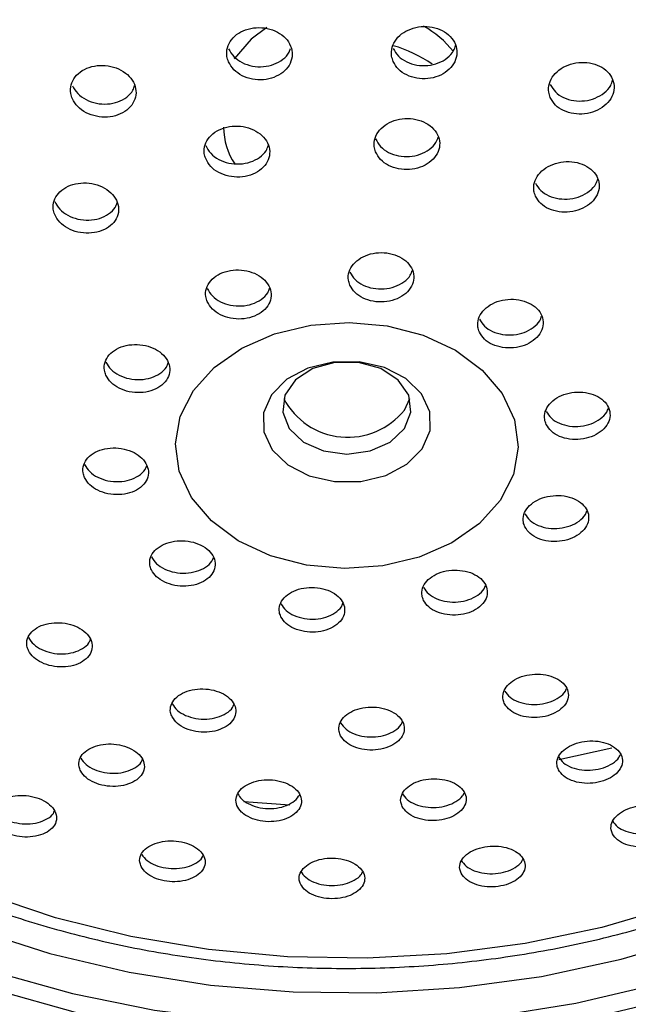
# Model space of a CAD drawing. Units: millimetres. Extents: x 3 to 1996, y 5 to 1995.
# Drawn here: x 1118 to 1144, y 962 to 1004 of the extents above; entities that cross this region are included whole.
import ezdxf

# ---------------------------------------------------------------- set-up
doc = ezdxf.new("R2010")
doc.units = ezdxf.units.MM

msp = doc.modelspace()

# ---------------------------------------------------------------- linework, layer by layer
at = {"color": 7, "linetype": 'Continuous', "lineweight": 25}
for p, q in [((1134.822, 987.226), (1135.056, 987.714)), ((1129.927, 970.336), (1127.96, 970.474))]:
    msp.add_line(p, q, dxfattribs=at)
at = {"color": 8, "linetype": 'Continuous', "lineweight": 25}
msp.add_line((1141.425, 972.289), (1143.689, 972.789), dxfattribs=at)
at = {"color": 7, "linetype": 'Continuous', "lineweight": 25, "flags": 128}
for points in [[(1128.945, 1003.575), (1128.268, 1003.076), (1127.551, 1002.237)], [(1125.806, 988.057), (1126.697, 989.046), (1127.872, 989.868), (1129.273, 990.481), (1130.828, 990.855), (1132.46, 990.972), (1134.087, 990.824), (1135.628, 990.42), (1137.005, 989.779), (1138.149, 988.935), (1139.002, 987.929), (1139.523, 986.812), (1139.684, 985.639), (1139.479, 984.47), (1138.916, 983.364), (1138.025, 982.375), (1136.85, 981.553), (1135.449, 980.939), (1133.894, 980.565), (1132.262, 980.449), (1130.635, 980.597), (1129.094, 981.001), (1127.717, 981.641), (1126.573, 982.485), (1125.72, 983.491), (1125.199, 984.609), (1125.037, 985.781), (1125.243, 986.95), (1125.806, 988.057)], [(1129.136, 987.881), (1128.797, 987.109), (1128.808, 986.299), (1129.165, 985.531), (1129.836, 984.88), (1130.754, 984.41), (1131.829, 984.167), (1132.956, 984.174), (1134.025, 984.431), (1134.931, 984.913), (1135.585, 985.572), (1135.924, 986.345), (1135.914, 987.154), (1135.556, 987.922), (1134.886, 988.573), (1133.968, 989.043), (1132.893, 989.287), (1131.766, 989.279), (1130.697, 989.022), (1129.791, 988.54), (1129.136, 987.881)], [(1134.822, 986.439), (1135.099, 987.137), (1135.006, 987.86), (1134.556, 988.51), (1133.809, 988.999), (1132.867, 989.262), (1131.856, 989.262), (1130.914, 989), (1130.167, 988.511), (1129.716, 987.861), (1129.622, 987.138), (1129.899, 986.44), (1130.507, 985.86), (1131.366, 985.478), (1132.36, 985.344), (1133.353, 985.477), (1134.213, 985.859), (1134.822, 986.439)], [(1095.643, 986.162), (1095.733, 984.629), (1096.166, 982.06), (1096.948, 979.534), (1098.07, 977.075), (1099.522, 974.707), (1101.291, 972.453), (1103.358, 970.334), (1105.705, 968.37), (1108.308, 966.582), (1111.143, 964.985), (1114.182, 963.596), (1117.396, 962.427), (1120.754, 961.49), (1124.223, 960.795), (1127.771, 960.346), (1131.363, 960.15), (1134.964, 960.208), (1138.54, 960.519), (1142.056, 961.08), (1145.479, 961.886)], [(1096.641, 980.393), (1097.73, 978.025), (1099.197, 975.634), (1100.983, 973.357), (1103.071, 971.217), (1105.441, 969.234), (1108.07, 967.428), (1110.933, 965.815), (1114.002, 964.412), (1117.248, 963.232), (1120.639, 962.286), (1124.143, 961.583), (1127.726, 961.13), (1131.353, 960.932), (1134.99, 960.991), (1138.601, 961.305), (1142.153, 961.872), (1145.609, 962.686)], [(1146.413, 966.037), (1143.257, 965.112), (1139.986, 964.425), (1136.634, 963.984), (1133.237, 963.792), (1129.83, 963.852), (1126.45, 964.163), (1123.132, 964.723), (1119.912, 965.525), (1116.824, 966.56)], [(1116.422, 965.042), (1119.674, 964), (1123.056, 963.2), (1126.533, 962.65), (1130.07, 962.355), (1133.63, 962.319), (1137.177, 962.542), (1140.675, 963.021), (1144.087, 963.752), (1147.379, 964.728)]]:
    msp.add_lwpolyline(points, dxfattribs=at)
at = {"color": 7, "linetype": 'Continuous', "lineweight": 25}
for centre, radius, start, end in [((1133.403, 999.704), 4.526, 38.986, 60.3592), ((1132.737, 997.237), 5.788, 55.5605, 73.8794), ((1130.024, 999.341), 2.929, 180.6178, 213.0648), ((1132.403, 989.158), 3.095, 207.8193, 321.3834)]:
    msp.add_arc(centre, radius, start, end, dxfattribs=at)
for points, knots in [([(1148.356, 1020.526), (1147.771, 1020.706), (1146.089, 1021.224), (1143.222, 1021.911), (1139.749, 1022.511), (1136.217, 1022.878), (1132.654, 1023.015), (1129.088, 1022.918), (1125.548, 1022.59), (1122.06, 1022.031), (1118.651, 1021.247), (1115.348, 1020.241), (1112.177, 1019.021), (1109.163, 1017.595), (1106.332, 1015.973), (1103.705, 1014.166), (1101.306, 1012.19), (1099.156, 1010.057), (1097.274, 1007.788), (1095.677, 1005.4), (1094.378, 1002.917), (1093.387, 1000.359), (1092.712, 997.75), (1092.355, 995.113), (1092.314, 992.469), (1092.599, 989.84), (1093.124, 987.417), (1093.693, 985.907), (1093.945, 985.239)], [0, 0, 0, 0, 0.021234, 0.061004, 0.100772, 0.140536, 0.1803, 0.220068, 0.259844, 0.299631, 0.339436, 0.379261, 0.419108, 0.458974, 0.498852, 0.538724, 0.578568, 0.61835, 0.658031, 0.697566, 0.736915, 0.776051, 0.81497, 0.853698, 0.89229, 0.930822, 0.969354, 1, 1, 1, 1]), ([(1097.298, 998.749), (1097.045, 998.324), (1096.324, 997.116), (1095.364, 995.05), (1094.524, 992.549), (1094.002, 990.003), (1093.796, 987.438), (1093.909, 984.874), (1094.336, 982.333), (1095.074, 979.833), (1096.117, 977.393), (1097.456, 975.033), (1099.084, 972.772), (1100.986, 970.626), (1103.148, 968.616), (1105.552, 966.757), (1108.178, 965.066), (1111.004, 963.557), (1114.005, 962.242), (1117.157, 961.131), (1120.433, 960.234), (1123.806, 959.558), (1127.249, 959.107), (1130.733, 958.885), (1134.23, 958.894), (1137.713, 959.134), (1141.152, 959.603), (1144.52, 960.297), (1147.79, 961.212), (1150.935, 962.34), (1153.928, 963.674), (1156.745, 965.203), (1159.363, 966.916), (1161.758, 968.799), (1163.91, 970.836), (1165.8, 973.012), (1167.41, 975.307), (1168.726, 977.7), (1169.738, 980.17), (1170.437, 982.695), (1170.82, 985.252), (1170.885, 987.819), (1170.633, 990.376), (1170.068, 992.901), (1169.195, 995.377), (1168.02, 997.783), (1166.553, 1000.102), (1164.802, 1002.315), (1162.784, 1004.403), (1160.512, 1006.349), (1158.008, 1008.135), (1155.291, 1009.748), (1152.385, 1011.173), (1149.314, 1012.399), (1146.104, 1013.416), (1142.782, 1014.217), (1139.375, 1014.794), (1135.91, 1015.145), (1132.417, 1015.265), (1128.922, 1015.154), (1125.455, 1014.813), (1122.044, 1014.244), (1118.716, 1013.452), (1115.498, 1012.442), (1112.417, 1011.222), (1109.498, 1009.801), (1106.766, 1008.189), (1104.244, 1006.4), (1101.953, 1004.447), (1099.918, 1002.345), (1098.385, 1000.429), (1097.59, 999.2), (1097.298, 998.749)], [0, 0, 0, 0, 0.0078, 0.022206, 0.036571, 0.050879, 0.065142, 0.079376, 0.093602, 0.10784, 0.12211, 0.136426, 0.150794, 0.165214, 0.179677, 0.194174, 0.208695, 0.223231, 0.237775, 0.252323, 0.266871, 0.281417, 0.295963, 0.310508, 0.325053, 0.3396, 0.35415, 0.368704, 0.383262, 0.397826, 0.412395, 0.426968, 0.441541, 0.45611, 0.470665, 0.485198, 0.499696, 0.514148, 0.528545, 0.542884, 0.557171, 0.571418, 0.585647, 0.599875, 0.614125, 0.628414, 0.642753, 0.657144, 0.671584, 0.686064, 0.700572, 0.715101, 0.729641, 0.744188, 0.758736, 0.773283, 0.787829, 0.802374, 0.816919, 0.831465, 0.846013, 0.860565, 0.87512, 0.889681, 0.904247, 0.918818, 0.933392, 0.947964, 0.962528, 0.977074, 0.991593, 1, 1, 1, 1]), ([(1127.307, 1002.104), (1127.374, 1001.989), (1127.508, 1001.757), (1127.877, 1001.5), (1128.32, 1001.349), (1128.799, 1001.325), (1129.256, 1001.427), (1129.643, 1001.643), (1129.916, 1001.95), (1130.047, 1002.315), (1130.018, 1002.697), (1129.831, 1003.054), (1129.506, 1003.342), (1129.082, 1003.529), (1128.608, 1003.594), (1128.138, 1003.531), (1127.725, 1003.348), (1127.411, 1003.066), (1127.235, 1002.716), (1127.211, 1002.379), (1127.28, 1002.181), (1127.307, 1002.104)], [0, 0, 0, 0, 0.05402, 0.108047, 0.161856, 0.215321, 0.268543, 0.321726, 0.37509, 0.428776, 0.482788, 0.536985, 0.591146, 0.64506, 0.698629, 0.751907, 0.805076, 0.858363, 0.911942, 0.965862, 1, 1, 1, 1]), ([(1134.344, 1002.121), (1134.41, 1002.007), (1134.542, 1001.78), (1134.907, 1001.531), (1135.347, 1001.389), (1135.824, 1001.372), (1136.282, 1001.482), (1136.672, 1001.705), (1136.95, 1002.018), (1137.085, 1002.386), (1137.06, 1002.77), (1136.875, 1003.123), (1136.553, 1003.404), (1136.132, 1003.583), (1135.66, 1003.639), (1135.191, 1003.568), (1134.775, 1003.378), (1134.458, 1003.09), (1134.277, 1002.735), (1134.249, 1002.396), (1134.318, 1002.198), (1134.344, 1002.121)], [0, 0, 0, 0, 0.053735, 0.107481, 0.160976, 0.214212, 0.267389, 0.320728, 0.374382, 0.428367, 0.482556, 0.536729, 0.590673, 0.644274, 0.697573, 0.750742, 0.804009, 0.857556, 0.911446, 0.965593, 1, 1, 1, 1]), ([(1127.307, 1002.664), (1127.374, 1002.549), (1127.508, 1002.317), (1127.877, 1002.06), (1128.32, 1001.909), (1128.799, 1001.885), (1129.258, 1001.986), (1129.638, 1002.204), (1129.883, 1002.452), (1129.935, 1002.629), (1129.952, 1002.685)], [0, 0, 0, 0, 0.135047, 0.270115, 0.404631, 0.53828, 0.671316, 0.804256, 0.937652, 1, 1, 1, 1]), ([(1134.344, 1002.681), (1134.41, 1002.567), (1134.542, 1002.339), (1134.908, 1002.09), (1135.348, 1001.948), (1135.824, 1001.932), (1136.283, 1002.041), (1136.668, 1002.266), (1136.928, 1002.536), (1136.986, 1002.735), (1137.008, 1002.812)], [0, 0, 0, 0, 0.131714, 0.263453, 0.394572, 0.525052, 0.655386, 0.786122, 0.917634, 1, 1, 1, 1]), ([(1141.057, 1000.578), (1141.122, 1000.467), (1141.252, 1000.245), (1141.614, 1000.006), (1142.05, 999.873), (1142.526, 999.865), (1142.985, 999.982), (1143.378, 1000.21), (1143.661, 1000.526), (1143.799, 1000.896), (1143.775, 1001.275), (1143.593, 1001.621), (1143.274, 1001.893), (1142.856, 1002.061), (1142.387, 1002.108), (1141.917, 1002.03), (1141.498, 1001.835), (1141.177, 1001.542), (1140.993, 1001.186), (1140.963, 1000.849), (1141.03, 1000.653), (1141.057, 1000.578)], [0, 0, 0, 0, 0.053435, 0.106878, 0.16013, 0.213303, 0.26662, 0.320243, 0.374201, 0.42838, 0.482565, 0.536535, 0.590167, 0.643488, 0.69666, 0.749909, 0.803426, 0.857287, 0.911418, 0.965626, 1, 1, 1, 1]), ([(1120.634, 1000.53), (1120.702, 1000.413), (1120.837, 1000.181), (1121.208, 999.919), (1121.653, 999.76), (1122.134, 999.727), (1122.592, 999.82), (1122.976, 1000.028), (1123.246, 1000.328), (1123.373, 1000.686), (1123.34, 1001.064), (1123.151, 1001.419), (1122.824, 1001.711), (1122.398, 1001.904), (1121.922, 1001.978), (1121.452, 1001.924), (1121.039, 1001.749), (1120.729, 1001.475), (1120.558, 1001.132), (1120.537, 1000.801), (1120.607, 1000.605), (1120.634, 1000.53)], [0, 0, 0, 0, 0.054182, 0.108367, 0.162448, 0.216226, 0.269663, 0.322871, 0.376063, 0.429452, 0.48317, 0.537206, 0.591411, 0.645557, 0.699442, 0.75298, 0.806239, 0.85941, 0.912718, 0.966328, 1, 1, 1, 1]), ([(1141.057, 1001.137), (1141.122, 1001.026), (1141.252, 1000.804), (1141.614, 1000.565), (1142.051, 1000.433), (1142.526, 1000.425), (1142.986, 1000.541), (1143.374, 1000.771), (1143.638, 1001.045), (1143.698, 1001.245), (1143.721, 1001.322)], [0, 0, 0, 0, 0.130921, 0.261864, 0.392334, 0.522608, 0.653239, 0.784625, 0.91684, 1, 1, 1, 1]), ([(1120.634, 1001.09), (1120.702, 1000.973), (1120.837, 1000.741), (1121.208, 1000.479), (1121.653, 1000.32), (1122.134, 1000.287), (1122.593, 1000.38), (1122.972, 1000.589), (1123.221, 1000.842), (1123.274, 1001.03), (1123.293, 1001.098)], [0, 0, 0, 0, 0.133248, 0.266504, 0.399503, 0.531749, 0.66315, 0.793986, 0.92478, 1, 1, 1, 1]), ([(1133.593, 998.256), (1133.655, 998.143), (1133.778, 997.917), (1134.134, 997.664), (1134.568, 997.514), (1135.045, 997.486), (1135.507, 997.582), (1135.905, 997.791), (1136.194, 998.09), (1136.342, 998.448), (1136.33, 998.822), (1136.158, 999.171), (1135.848, 999.454), (1135.434, 999.639), (1134.964, 999.706), (1134.492, 999.648), (1134.068, 999.473), (1133.741, 999.198), (1133.548, 998.855), (1133.509, 998.526), (1133.569, 998.332), (1133.593, 998.256)], [0, 0, 0, 0, 0.053735, 0.107475, 0.161064, 0.214489, 0.267866, 0.321331, 0.374981, 0.428833, 0.482818, 0.536805, 0.590663, 0.644317, 0.697783, 0.751159, 0.804583, 0.858169, 0.911962, 0.965918, 1, 1, 1, 1]), ([(1126.33, 997.971), (1126.392, 997.856), (1126.516, 997.627), (1126.873, 997.365), (1127.309, 997.204), (1127.787, 997.165), (1128.25, 997.251), (1128.647, 997.451), (1128.934, 997.743), (1129.079, 998.095), (1129.065, 998.468), (1128.894, 998.82), (1128.582, 999.11), (1128.167, 999.305), (1127.695, 999.383), (1127.222, 999.336), (1126.8, 999.17), (1126.474, 998.903), (1126.284, 998.566), (1126.246, 998.24), (1126.307, 998.046), (1126.33, 997.971)], [0, 0, 0, 0, 0.053944, 0.107891, 0.161734, 0.21537, 0.268825, 0.322201, 0.375634, 0.429237, 0.483046, 0.53701, 0.59101, 0.644907, 0.69861, 0.752113, 0.805499, 0.8589, 0.912441, 0.966188, 1, 1, 1, 1]), ([(1133.593, 998.815), (1133.655, 998.702), (1133.778, 998.476), (1134.133, 998.223), (1134.568, 998.072), (1135.044, 998.044), (1135.508, 998.14), (1135.901, 998.35), (1136.174, 998.613), (1136.24, 998.812), (1136.267, 998.892)], [0, 0, 0, 0, 0.130792, 0.261598, 0.392033, 0.522064, 0.651978, 0.782107, 0.91269, 1, 1, 1, 1]), ([(1126.33, 998.529), (1126.392, 998.415), (1126.516, 998.185), (1126.873, 997.924), (1127.309, 997.763), (1127.787, 997.724), (1128.251, 997.809), (1128.643, 998.01), (1128.913, 998.265), (1128.978, 998.46), (1129.003, 998.537)], [0, 0, 0, 0, 0.131333, 0.262676, 0.39376, 0.52434, 0.654473, 0.784412, 0.914493, 1, 1, 1, 1]), ([(1140.424, 996.366), (1140.49, 996.258), (1140.622, 996.041), (1140.986, 995.809), (1141.424, 995.682), (1141.901, 995.676), (1142.36, 995.792), (1142.752, 996.017), (1143.031, 996.327), (1143.164, 996.688), (1143.137, 997.057), (1142.952, 997.392), (1142.631, 997.656), (1142.211, 997.819), (1141.74, 997.863), (1141.27, 997.784), (1140.852, 997.591), (1140.534, 997.304), (1140.354, 996.956), (1140.328, 996.628), (1140.397, 996.439), (1140.424, 996.366)], [0, 0, 0, 0, 0.053481, 0.106967, 0.160361, 0.213752, 0.26727, 0.32099, 0.374898, 0.428899, 0.482856, 0.53665, 0.590236, 0.643659, 0.697035, 0.750502, 0.804156, 0.858013, 0.911999, 0.965984, 1, 1, 1, 1]), ([(1140.423, 996.924), (1140.489, 996.816), (1140.621, 996.6), (1140.985, 996.368), (1141.424, 996.24), (1141.901, 996.234), (1142.361, 996.35), (1142.747, 996.576), (1143.005, 996.841), (1143.062, 997.031), (1143.083, 997.101)], [0, 0, 0, 0, 0.131561, 0.263133, 0.394478, 0.525817, 0.657469, 0.789621, 0.92224, 1, 1, 1, 1]), ([(1119.878, 995.587), (1119.94, 995.473), (1120.066, 995.244), (1120.425, 994.98), (1120.862, 994.813), (1121.342, 994.765), (1121.805, 994.841), (1122.201, 995.032), (1122.485, 995.315), (1122.626, 995.659), (1122.609, 996.025), (1122.435, 996.374), (1122.122, 996.665), (1121.706, 996.865), (1121.233, 996.951), (1120.759, 996.914), (1120.337, 996.757), (1120.014, 996.499), (1119.827, 996.171), (1119.792, 995.852), (1119.854, 995.661), (1119.878, 995.587)], [0, 0, 0, 0, 0.053985, 0.107969, 0.161965, 0.215847, 0.269531, 0.32302, 0.376402, 0.429811, 0.48337, 0.537134, 0.591073, 0.645077, 0.699007, 0.752758, 0.806302, 0.859703, 0.913089, 0.96659, 1, 1, 1, 1]), ([(1119.878, 996.146), (1119.94, 996.032), (1120.066, 995.803), (1120.425, 995.538), (1120.862, 995.371), (1121.342, 995.323), (1121.806, 995.399), (1122.197, 995.591), (1122.462, 995.835), (1122.524, 996.021), (1122.547, 996.093)], [0, 0, 0, 0, 0.131782, 0.263561, 0.395368, 0.526897, 0.657937, 0.788497, 0.918795, 1, 1, 1, 1]), ([(1132.492, 992.564), (1132.556, 992.455), (1132.683, 992.238), (1133.044, 991.996), (1133.481, 991.854), (1133.959, 991.83), (1134.42, 991.927), (1134.815, 992.133), (1135.098, 992.425), (1135.238, 992.771), (1135.217, 993.132), (1135.039, 993.467), (1134.724, 993.737), (1134.307, 993.913), (1133.836, 993.975), (1133.363, 993.915), (1132.943, 993.741), (1132.62, 993.473), (1132.435, 993.14), (1132.403, 992.822), (1132.467, 992.636), (1132.492, 992.564)], [0, 0, 0, 0, 0.053701, 0.107403, 0.161057, 0.214658, 0.268245, 0.321863, 0.375542, 0.429287, 0.483073, 0.536858, 0.590599, 0.644273, 0.697887, 0.751474, 0.805078, 0.858736, 0.912462, 0.966239, 1, 1, 1, 1]), ([(1126.397, 991.86), (1126.461, 991.75), (1126.589, 991.531), (1126.95, 991.283), (1127.388, 991.132), (1127.867, 991.099), (1128.329, 991.186), (1128.723, 991.384), (1129.005, 991.669), (1129.143, 992.011), (1129.121, 992.37), (1128.943, 992.706), (1128.627, 992.982), (1128.209, 993.165), (1127.737, 993.236), (1127.264, 993.186), (1126.844, 993.021), (1126.522, 992.76), (1126.339, 992.432), (1126.308, 992.118), (1126.372, 991.931), (1126.397, 991.86)], [0, 0, 0, 0, 0.053786, 0.107573, 0.161342, 0.215053, 0.268698, 0.322294, 0.375883, 0.429509, 0.483198, 0.536951, 0.59074, 0.644521, 0.698253, 0.751917, 0.805525, 0.859111, 0.912721, 0.966389, 1, 1, 1, 1]), ([(1132.492, 993.121), (1132.556, 993.012), (1132.683, 992.795), (1133.043, 992.553), (1133.48, 992.411), (1133.958, 992.388), (1134.421, 992.484), (1134.811, 992.691), (1135.073, 992.94), (1135.133, 993.125), (1135.156, 993.194)], [0, 0, 0, 0, 0.1317253, 0.2634556, 0.3950639, 0.5265431, 0.657988, 0.7895084, 0.9211807, 1, 1, 1, 1]), ([(1097.906, 992.241), (1097.902, 992.222), (1097.699, 991.402), (1097.588, 989.746), (1097.6, 987.304), (1097.966, 984.875), (1098.633, 982.488), (1099.608, 980.161), (1100.879, 977.913), (1102.437, 975.763), (1104.269, 973.732), (1106.359, 971.838), (1108.689, 970.098), (1111.235, 968.531), (1113.975, 967.149), (1116.883, 965.966), (1119.931, 964.992), (1123.091, 964.236), (1126.334, 963.703), (1129.632, 963.399), (1132.955, 963.326), (1136.272, 963.484), (1139.555, 963.872), (1142.773, 964.488), (1145.898, 965.326), (1148.902, 966.38), (1151.757, 967.64), (1154.436, 969.098), (1156.915, 970.74), (1159.17, 972.552), (1161.179, 974.518), (1162.921, 976.62), (1164.379, 978.837), (1165.539, 981.147), (1166.389, 983.526), (1166.927, 985.951), (1167.138, 988.396), (1167.065, 990.741), (1166.767, 992.248), (1166.629, 992.951)], [0, 0, 0, 0, 0.0006574, 0.0281333, 0.0555314, 0.082902, 0.1102863, 0.1377365, 0.1652896, 0.1929624, 0.2207521, 0.2486421, 0.2766089, 0.3046285, 0.3326802, 0.3607486, 0.388822, 0.4168946, 0.4449649, 0.4730333, 0.5011021, 0.529174, 0.5572514, 0.5853373, 0.6134343, 0.6415441, 0.6696666, 0.697799, 0.7259324, 0.754053, 0.7821414, 0.8101724, 0.8381172, 0.8659489, 0.8936496, 0.9212186, 0.9486769, 0.9760661, 1, 1, 1, 1]), ([(1126.397, 992.417), (1126.461, 992.307), (1126.589, 992.088), (1126.95, 991.84), (1127.388, 991.689), (1127.866, 991.656), (1128.33, 991.743), (1128.718, 991.942), (1128.979, 992.184), (1129.038, 992.365), (1129.06, 992.432)], [0, 0, 0, 0, 0.132034, 0.264069, 0.39606, 0.527909, 0.659592, 0.791156, 0.922702, 1, 1, 1, 1]), ([(1138.025, 990.559), (1138.089, 990.453), (1138.217, 990.242), (1138.577, 990.011), (1139.014, 989.88), (1139.492, 989.867), (1139.953, 989.971), (1140.348, 990.183), (1140.631, 990.478), (1140.77, 990.823), (1140.748, 991.179), (1140.569, 991.505), (1140.254, 991.765), (1139.837, 991.93), (1139.366, 991.98), (1138.893, 991.912), (1138.472, 991.732), (1138.15, 991.459), (1137.966, 991.127), (1137.934, 990.812), (1138, 990.63), (1138.025, 990.559)], [0, 0, 0, 0, 0.053599, 0.107198, 0.160784, 0.214396, 0.268066, 0.321803, 0.375586, 0.429374, 0.483122, 0.536806, 0.590426, 0.644014, 0.697613, 0.751263, 0.80498, 0.858753, 0.912544, 0.966308, 1, 1, 1, 1]), ([(1138.025, 991.116), (1138.089, 991.011), (1138.217, 990.799), (1138.577, 990.569), (1139.014, 990.437), (1139.491, 990.424), (1139.954, 990.528), (1140.344, 990.741), (1140.605, 990.991), (1140.664, 991.173), (1140.686, 991.24)], [0, 0, 0, 0, 0.131768, 0.263538, 0.395276, 0.527077, 0.659022, 0.791134, 0.923359, 1, 1, 1, 1]), ([(1122.067, 988.717), (1122.131, 988.609), (1122.26, 988.392), (1122.621, 988.145), (1123.06, 987.991), (1123.539, 987.952), (1124.001, 988.031), (1124.395, 988.219), (1124.676, 988.495), (1124.812, 988.828), (1124.789, 989.179), (1124.61, 989.511), (1124.293, 989.785), (1123.875, 989.97), (1123.403, 990.046), (1122.93, 990.004), (1122.509, 989.848), (1122.189, 989.596), (1122.007, 989.278), (1121.977, 988.97), (1122.042, 988.787), (1122.067, 988.717)], [0, 0, 0, 0, 0.053738, 0.107474, 0.161248, 0.215039, 0.268801, 0.322503, 0.376139, 0.429731, 0.483323, 0.536957, 0.590656, 0.644417, 0.698207, 0.751983, 0.805706, 0.859361, 0.912963, 0.96655, 1, 1, 1, 1]), ([(1122.067, 989.275), (1122.131, 989.166), (1122.26, 988.95), (1122.621, 988.702), (1123.059, 988.548), (1123.538, 988.509), (1124.002, 988.588), (1124.39, 988.777), (1124.648, 989.008), (1124.706, 989.182), (1124.726, 989.244)], [0, 0, 0, 0, 0.132334, 0.264665, 0.39709, 0.529557, 0.661953, 0.794198, 0.926279, 1, 1, 1, 1]), ([(1140.881, 986.612), (1140.946, 986.51), (1141.076, 986.305), (1141.438, 986.086), (1141.876, 985.965), (1142.354, 985.958), (1142.816, 986.068), (1143.21, 986.28), (1143.49, 986.572), (1143.625, 986.909), (1143.601, 987.255), (1143.42, 987.569), (1143.103, 987.818), (1142.685, 987.972), (1142.213, 988.015), (1141.74, 987.941), (1141.32, 987.759), (1141, 987.489), (1140.818, 987.162), (1140.79, 986.856), (1140.856, 986.68), (1140.881, 986.612)], [0, 0, 0, 0, 0.053622, 0.107243, 0.160905, 0.214635, 0.268414, 0.322204, 0.375959, 0.429651, 0.483278, 0.536867, 0.590463, 0.644105, 0.697815, 0.751582, 0.805373, 0.859143, 0.912856, 0.966502, 1, 1, 1, 1]), ([(1140.881, 987.169), (1140.946, 987.067), (1141.076, 986.863), (1141.438, 986.643), (1141.876, 986.522), (1142.354, 986.516), (1142.817, 986.625), (1143.205, 986.838), (1143.461, 987.082), (1143.517, 987.255), (1143.537, 987.315)], [0, 0, 0, 0, 0.1324571, 0.2649104, 0.397467, 0.5301917, 0.66304, 0.7959131, 0.928701, 1, 1, 1, 1]), ([(1121.155, 984.338), (1121.22, 984.232), (1121.349, 984.022), (1121.71, 983.781), (1122.148, 983.631), (1122.627, 983.591), (1123.089, 983.666), (1123.483, 983.847), (1123.764, 984.114), (1123.9, 984.437), (1123.876, 984.779), (1123.696, 985.101), (1123.379, 985.367), (1122.962, 985.549), (1122.49, 985.624), (1122.017, 985.585), (1121.597, 985.435), (1121.276, 985.192), (1121.094, 984.883), (1121.065, 984.584), (1121.13, 984.406), (1121.155, 984.338)], [0, 0, 0, 0, 0.053622, 0.107243, 0.160904, 0.214634, 0.268413, 0.322203, 0.375958, 0.42965, 0.483278, 0.536867, 0.590463, 0.644105, 0.697814, 0.751581, 0.805372, 0.859142, 0.912856, 0.966502, 1, 1, 1, 1]), ([(1121.155, 984.895), (1121.22, 984.79), (1121.349, 984.58), (1121.71, 984.339), (1122.148, 984.188), (1122.626, 984.148), (1123.09, 984.223), (1123.478, 984.405), (1123.734, 984.626), (1123.79, 984.79), (1123.81, 984.847)], [0, 0, 0, 0, 0.132654, 0.265303, 0.398056, 0.530978, 0.664024, 0.797095, 0.930081, 1, 1, 1, 1]), ([(1139.971, 982.231), (1140.036, 982.132), (1140.167, 981.933), (1140.531, 981.721), (1140.97, 981.603), (1141.45, 981.598), (1141.911, 981.705), (1142.303, 981.912), (1142.581, 982.194), (1142.714, 982.522), (1142.687, 982.857), (1142.504, 983.161), (1142.185, 983.402), (1141.765, 983.552), (1141.292, 983.593), (1140.82, 983.52), (1140.401, 983.343), (1140.083, 983.08), (1139.904, 982.764), (1139.878, 982.467), (1139.945, 982.297), (1139.971, 982.231)], [0, 0, 0, 0, 0.053739, 0.107476, 0.161251, 0.215042, 0.268803, 0.322504, 0.376138, 0.42973, 0.483322, 0.536957, 0.590658, 0.64442, 0.698211, 0.751986, 0.805707, 0.85936, 0.912962, 0.966549, 1, 1, 1, 1]), ([(1139.971, 982.788), (1140.036, 982.689), (1140.167, 982.49), (1140.531, 982.278), (1140.971, 982.161), (1141.45, 982.156), (1141.913, 982.262), (1142.298, 982.47), (1142.549, 982.702), (1142.603, 982.864), (1142.621, 982.918)], [0, 0, 0, 0, 0.1334737, 0.2669431, 0.4005075, 0.5341106, 0.6676404, 0.8010172, 0.9342283, 1, 1, 1, 1]), ([(1124.011, 980.393), (1124.076, 980.292), (1124.205, 980.089), (1124.567, 979.858), (1125.005, 979.716), (1125.483, 979.682), (1125.944, 979.759), (1126.338, 979.939), (1126.618, 980.201), (1126.755, 980.517), (1126.731, 980.85), (1126.55, 981.162), (1126.232, 981.418), (1125.814, 981.59), (1125.343, 981.658), (1124.871, 981.616), (1124.451, 981.466), (1124.13, 981.227), (1123.948, 980.925), (1123.919, 980.633), (1123.985, 980.46), (1124.011, 980.393)], [0, 0, 0, 0, 0.053598, 0.107197, 0.160783, 0.214396, 0.268067, 0.321805, 0.375588, 0.429375, 0.483123, 0.536805, 0.590425, 0.644013, 0.697613, 0.751263, 0.804982, 0.858754, 0.912545, 0.966309, 1, 1, 1, 1]), ([(1124.011, 980.95), (1124.076, 980.849), (1124.205, 980.646), (1124.567, 980.415), (1125.005, 980.273), (1125.483, 980.24), (1125.946, 980.316), (1126.333, 980.497), (1126.586, 980.711), (1126.642, 980.869), (1126.661, 980.922)], [0, 0, 0, 0, 0.1332086, 0.2664191, 0.3995987, 0.5328426, 0.6662348, 0.7997944, 0.9334672, 1, 1, 1, 1]), ([(1135.64, 979.091), (1135.705, 978.993), (1135.837, 978.797), (1136.201, 978.583), (1136.641, 978.463), (1137.12, 978.451), (1137.581, 978.548), (1137.972, 978.745), (1138.249, 979.017), (1138.382, 979.335), (1138.356, 979.663), (1138.173, 979.964), (1137.853, 980.204), (1137.433, 980.356), (1136.96, 980.403), (1136.488, 980.339), (1136.07, 980.172), (1135.752, 979.92), (1135.573, 979.613), (1135.547, 979.323), (1135.614, 979.155), (1135.64, 979.091)], [0, 0, 0, 0, 0.053786, 0.107572, 0.16134, 0.215049, 0.268692, 0.322287, 0.375877, 0.429504, 0.483195, 0.53695, 0.59074, 0.644519, 0.698249, 0.751911, 0.805518, 0.859104, 0.912716, 0.966386, 1, 1, 1, 1]), ([(1135.64, 979.647), (1135.706, 979.55), (1135.837, 979.354), (1136.201, 979.141), (1136.641, 979.02), (1137.12, 979.008), (1137.582, 979.106), (1137.967, 979.303), (1138.216, 979.524), (1138.27, 979.679), (1138.287, 979.729)], [0, 0, 0, 0, 0.134069, 0.26814, 0.402164, 0.536042, 0.669751, 0.803342, 0.936919, 1, 1, 1, 1]), ([(1129.544, 978.389), (1129.609, 978.29), (1129.739, 978.092), (1130.102, 977.872), (1130.541, 977.742), (1131.02, 977.719), (1131.48, 977.805), (1131.872, 977.99), (1132.151, 978.255), (1132.287, 978.568), (1132.262, 978.895), (1132.079, 979.2), (1131.761, 979.446), (1131.341, 979.607), (1130.869, 979.664), (1130.398, 979.612), (1129.979, 979.456), (1129.66, 979.213), (1129.479, 978.912), (1129.451, 978.624), (1129.518, 978.454), (1129.544, 978.389)], [0, 0, 0, 0, 0.0536988, 0.1073996, 0.1610511, 0.2146512, 0.2682387, 0.3218579, 0.3755392, 0.4292859, 0.4830727, 0.5368564, 0.5905955, 0.6442677, 0.6978805, 0.7514671, 0.8050722, 0.8587323, 0.9124601, 0.9662384, 1, 1, 1, 1]), ([(1129.544, 978.946), (1129.609, 978.847), (1129.739, 978.65), (1130.103, 978.43), (1130.542, 978.299), (1131.019, 978.276), (1131.482, 978.362), (1131.867, 978.549), (1132.118, 978.763), (1132.173, 978.917), (1132.191, 978.967)], [0, 0, 0, 0, 0.1338658, 0.2677367, 0.4014836, 0.5351013, 0.6686875, 0.8023535, 0.9361756, 1, 1, 1, 1]), ([(1118.757, 976.944), (1118.822, 976.844), (1118.953, 976.645), (1119.314, 976.415), (1119.752, 976.27), (1120.228, 976.228), (1120.689, 976.294), (1121.083, 976.462), (1121.364, 976.712), (1121.499, 977.017), (1121.474, 977.342), (1121.292, 977.649), (1120.973, 977.903), (1120.556, 978.078), (1120.085, 978.153), (1119.614, 978.12), (1119.194, 977.983), (1118.874, 977.755), (1118.692, 977.464), (1118.663, 977.18), (1118.731, 977.01), (1118.757, 976.944)], [0, 0, 0, 0, 0.05341, 0.106822, 0.160197, 0.213652, 0.267288, 0.32113, 0.37511, 0.429101, 0.482969, 0.536637, 0.590113, 0.643492, 0.696909, 0.750482, 0.804262, 0.85821, 0.912213, 0.966132, 1, 1, 1, 1]), ([(1118.757, 977.503), (1118.822, 977.403), (1118.953, 977.204), (1119.314, 976.974), (1119.752, 976.829), (1120.228, 976.787), (1120.69, 976.853), (1121.077, 977.022), (1121.328, 977.222), (1121.383, 977.371), (1121.401, 977.418)], [0, 0, 0, 0, 0.1334999, 0.2670054, 0.4004184, 0.5340321, 0.6681033, 0.8026905, 0.9376273, 1, 1, 1, 1]), ([(1139.111, 974.658), (1139.179, 974.565), (1139.315, 974.379), (1139.685, 974.181), (1140.129, 974.075), (1140.609, 974.075), (1141.067, 974.181), (1141.453, 974.379), (1141.723, 974.648), (1141.849, 974.957), (1141.815, 975.273), (1141.625, 975.559), (1141.299, 975.784), (1140.874, 975.921), (1140.399, 975.955), (1139.928, 975.881), (1139.515, 975.71), (1139.205, 975.46), (1139.033, 975.16), (1139.013, 974.881), (1139.084, 974.72), (1139.111, 974.658)], [0, 0, 0, 0, 0.053985, 0.107973, 0.161898, 0.21564, 0.269177, 0.322576, 0.375963, 0.429471, 0.483179, 0.537078, 0.591078, 0.645041, 0.698847, 0.752445, 0.805875, 0.859251, 0.91271, 0.966351, 1, 1, 1, 1]), ([(1124.898, 974.108), (1124.964, 974.012), (1125.096, 973.82), (1125.461, 973.603), (1125.9, 973.472), (1126.377, 973.443), (1126.836, 973.52), (1127.227, 973.693), (1127.505, 973.945), (1127.638, 974.247), (1127.611, 974.564), (1127.425, 974.861), (1127.104, 975.103), (1126.683, 975.264), (1126.212, 975.325), (1125.742, 975.281), (1125.325, 975.136), (1125.007, 974.906), (1124.828, 974.617), (1124.802, 974.338), (1124.871, 974.172), (1124.898, 974.108)], [0, 0, 0, 0, 0.05359, 0.107185, 0.160647, 0.214023, 0.26745, 0.32104, 0.374839, 0.428797, 0.482798, 0.536704, 0.590418, 0.643932, 0.697321, 0.750717, 0.804248, 0.857982, 0.9119, 0.965903, 1, 1, 1, 1]), ([(1139.111, 975.217), (1139.179, 975.124), (1139.315, 974.937), (1139.685, 974.74), (1140.129, 974.634), (1140.609, 974.634), (1141.069, 974.74), (1141.447, 974.939), (1141.685, 975.149), (1141.733, 975.291), (1141.747, 975.331)], [0, 0, 0, 0, 0.13605, 0.272105, 0.408002, 0.543435, 0.678345, 0.812904, 0.947435, 1, 1, 1, 1]), ([(1124.898, 974.667), (1124.964, 974.571), (1125.096, 974.379), (1125.461, 974.162), (1125.9, 974.031), (1126.377, 974.002), (1126.838, 974.079), (1127.221, 974.254), (1127.467, 974.452), (1127.52, 974.595), (1127.536, 974.638)], [0, 0, 0, 0, 0.134695, 0.269405, 0.403778, 0.537931, 0.672212, 0.80691, 0.942134, 1, 1, 1, 1]), ([(1132.097, 973.3), (1132.165, 973.206), (1132.299, 973.018), (1132.667, 972.812), (1133.109, 972.695), (1133.588, 972.682), (1134.046, 972.773), (1134.433, 972.957), (1134.707, 973.215), (1134.836, 973.518), (1134.806, 973.833), (1134.617, 974.122), (1134.293, 974.354), (1133.869, 974.501), (1133.396, 974.548), (1132.926, 974.489), (1132.512, 974.331), (1132.198, 974.094), (1132.023, 973.802), (1132, 973.524), (1132.07, 973.362), (1132.097, 973.3)], [0, 0, 0, 0, 0.053834, 0.107674, 0.161369, 0.214866, 0.26825, 0.321654, 0.375202, 0.428956, 0.482888, 0.536892, 0.590829, 0.644589, 0.698143, 0.751549, 0.804932, 0.858425, 0.912113, 0.965998, 1, 1, 1, 1]), ([(1132.097, 973.858), (1132.165, 973.764), (1132.299, 973.577), (1132.667, 973.371), (1133.109, 973.254), (1133.588, 973.241), (1134.047, 973.331), (1134.427, 973.517), (1134.668, 973.719), (1134.719, 973.86), (1134.733, 973.9)], [0, 0, 0, 0, 0.135735, 0.271483, 0.406864, 0.541742, 0.676331, 0.810972, 0.94598, 1, 1, 1, 1]), ([(1141.405, 971.853), (1141.468, 971.761), (1141.594, 971.576), (1141.955, 971.378), (1142.394, 971.269), (1142.874, 971.263), (1143.336, 971.361), (1143.73, 971.55), (1144.012, 971.809), (1144.153, 972.109), (1144.136, 972.417), (1143.961, 972.7), (1143.646, 972.925), (1143.227, 973.064), (1142.754, 973.103), (1142.28, 973.036), (1141.86, 972.873), (1141.539, 972.634), (1141.353, 972.344), (1141.319, 972.072), (1141.381, 971.914), (1141.405, 971.853)], [0, 0, 0, 0, 0.054189, 0.10838, 0.162484, 0.216296, 0.269762, 0.322984, 0.376166, 0.429529, 0.483214, 0.537226, 0.591424, 0.645585, 0.699499, 0.753069, 0.806349, 0.85952, 0.912806, 0.966383, 1, 1, 1, 1]), ([(1120.992, 971.789), (1121.059, 971.694), (1121.194, 971.505), (1121.561, 971.29), (1122.001, 971.158), (1122.477, 971.125), (1122.934, 971.195), (1123.323, 971.361), (1123.599, 971.605), (1123.729, 971.9), (1123.698, 972.213), (1123.508, 972.506), (1123.184, 972.746), (1122.762, 972.906), (1122.291, 972.971), (1121.823, 972.932), (1121.408, 972.795), (1121.092, 972.573), (1120.916, 972.29), (1120.892, 972.016), (1120.964, 971.852), (1120.992, 971.789)], [0, 0, 0, 0, 0.053421, 0.10685, 0.160092, 0.213266, 0.266595, 0.320235, 0.374209, 0.428394, 0.482572, 0.536527, 0.590141, 0.64345, 0.696622, 0.749881, 0.803414, 0.85729, 0.911429, 0.965635, 1, 1, 1, 1]), ([(1120.992, 972.349), (1121.059, 972.255), (1121.194, 972.066), (1121.561, 971.851), (1122.001, 971.718), (1122.476, 971.686), (1122.935, 971.755), (1123.316, 971.923), (1123.558, 972.111), (1123.609, 972.247), (1123.623, 972.284)], [0, 0, 0, 0, 0.135235, 0.270492, 0.405273, 0.539877, 0.674876, 0.810669, 0.947315, 1, 1, 1, 1]), ([(1141.405, 972.414), (1141.468, 972.321), (1141.594, 972.137), (1141.954, 971.939), (1142.393, 971.829), (1142.873, 971.824), (1143.337, 971.922), (1143.724, 972.112), (1143.975, 972.319), (1144.032, 972.463), (1144.05, 972.508)], [0, 0, 0, 0, 0.135411, 0.270827, 0.406023, 0.540485, 0.674077, 0.80705, 0.939924, 1, 1, 1, 1]), ([(1128.052, 969.895), (1128.175, 969.831), (1128.422, 969.703), (1128.889, 969.622), (1129.362, 969.637), (1129.8, 969.753), (1130.151, 969.955), (1130.377, 970.222), (1130.451, 970.525), (1130.362, 970.829), (1130.121, 971.098), (1129.755, 971.302), (1129.309, 971.418), (1128.832, 971.434), (1128.377, 971.348), (1127.995, 971.171), (1127.726, 970.922), (1127.602, 970.626), (1127.642, 970.32), (1127.81, 970.067), (1127.984, 969.943), (1128.052, 969.895)], [0, 0, 0, 0, 0.05331, 0.106626, 0.159811, 0.213026, 0.266475, 0.320264, 0.374351, 0.428562, 0.482667, 0.536483, 0.589953, 0.643178, 0.696359, 0.749718, 0.803398, 0.857404, 0.9116, 0.965763, 1, 1, 1, 1]), ([(1134.728, 970.286), (1134.79, 970.194), (1134.915, 970.008), (1135.273, 969.803), (1135.71, 969.684), (1136.188, 969.665), (1136.65, 969.749), (1137.045, 969.924), (1137.331, 970.171), (1137.476, 970.464), (1137.462, 970.771), (1137.29, 971.056), (1136.976, 971.286), (1136.56, 971.435), (1136.088, 971.485), (1135.616, 971.433), (1135.195, 971.285), (1134.87, 971.057), (1134.68, 970.776), (1134.643, 970.506), (1134.704, 970.348), (1134.728, 970.286)], [0, 0, 0, 0, 0.054045, 0.108097, 0.16194, 0.215435, 0.268671, 0.321847, 0.375186, 0.42884, 0.482826, 0.537015, 0.591189, 0.645132, 0.698732, 0.752032, 0.805203, 0.858471, 0.912017, 0.965906, 1, 1, 1, 1]), ([(1134.728, 970.847), (1134.79, 970.754), (1134.914, 970.569), (1135.273, 970.364), (1135.71, 970.244), (1136.187, 970.226), (1136.651, 970.309), (1137.039, 970.485), (1137.294, 970.684), (1137.354, 970.826), (1137.373, 970.871)], [0, 0, 0, 0, 0.135128, 0.270276, 0.404894, 0.538638, 0.671728, 0.804665, 0.938013, 1, 1, 1, 1]), ([(1117.242, 969.628), (1117.31, 969.535), (1117.445, 969.348), (1117.812, 969.133), (1118.251, 968.998), (1118.725, 968.96), (1119.181, 969.022), (1119.57, 969.179), (1119.847, 969.414), (1119.978, 969.702), (1119.946, 970.009), (1119.755, 970.299), (1119.43, 970.539), (1119.009, 970.701), (1118.54, 970.77), (1118.072, 970.739), (1117.658, 970.611), (1117.341, 970.398), (1117.164, 970.123), (1117.141, 969.853), (1117.214, 969.691), (1117.242, 969.628)], [0, 0, 0, 0, 0.053207, 0.106425, 0.1594, 0.212337, 0.265563, 0.319276, 0.373471, 0.42793, 0.482314, 0.536313, 0.589792, 0.642849, 0.695763, 0.74887, 0.80242, 0.856478, 0.910887, 0.965332, 1, 1, 1, 1]), ([(1127.711, 970.82), (1127.753, 970.745), (1127.828, 970.609), (1127.982, 970.503), (1128.052, 970.456)], [0, 0, 0, 0, 0.549355, 1, 1, 1, 1]), ([(1128.052, 970.456), (1128.175, 970.392), (1128.422, 970.264), (1128.888, 970.183), (1129.362, 970.198), (1129.798, 970.314), (1130.156, 970.513), (1130.284, 970.694), (1130.348, 970.784)], [0, 0, 0, 0, 0.166822, 0.333664, 0.500092, 0.666612, 0.833873, 1, 1, 1, 1]), ([(1117.242, 970.191), (1117.31, 970.098), (1117.445, 969.912), (1117.811, 969.696), (1118.25, 969.561), (1118.724, 969.523), (1119.182, 969.584), (1119.563, 969.742), (1119.804, 969.92), (1119.855, 970.05), (1119.868, 970.085)], [0, 0, 0, 0, 0.1353783, 0.270786, 0.4055691, 0.5402546, 0.6756754, 0.8123484, 0.9502573, 1, 1, 1, 1]), ([(1143.715, 969.107), (1143.779, 969.017), (1143.906, 968.838), (1144.269, 968.648), (1144.71, 968.546), (1145.191, 968.547), (1145.652, 968.648), (1146.044, 968.837), (1146.324, 969.092), (1146.463, 969.385), (1146.444, 969.686), (1146.268, 969.96), (1145.952, 970.176), (1145.531, 970.307), (1145.056, 970.339), (1144.583, 970.268), (1144.164, 970.104), (1143.846, 969.867), (1143.662, 969.583), (1143.629, 969.318), (1143.691, 969.165), (1143.715, 969.107)], [0, 0, 0, 0, 0.0544399, 0.1088833, 0.1631923, 0.2170599, 0.2704094, 0.3233955, 0.376328, 0.4295344, 0.483224, 0.5374005, 0.5918548, 0.6462502, 0.7002727, 0.7537765, 0.8068486, 0.8597626, 0.9128543, 0.9663813, 1, 1, 1, 1]), ([(1143.715, 969.669), (1143.778, 969.58), (1143.905, 969.401), (1144.267, 969.211), (1144.709, 969.109), (1145.189, 969.11), (1145.653, 969.211), (1146.037, 969.4), (1146.284, 969.601), (1146.339, 969.738), (1146.356, 969.778)], [0, 0, 0, 0, 0.136705, 0.273419, 0.409794, 0.545053, 0.678999, 0.812025, 0.944912, 1, 1, 1, 1]), ([(1123.572, 967.716), (1123.633, 967.624), (1123.755, 967.439), (1124.11, 967.224), (1124.542, 967.089), (1125.017, 967.049), (1125.477, 967.108), (1125.876, 967.259), (1126.168, 967.487), (1126.32, 967.768), (1126.311, 968.07), (1126.141, 968.357), (1125.83, 968.595), (1125.417, 968.758), (1124.95, 968.828), (1124.48, 968.8), (1124.057, 968.676), (1123.727, 968.469), (1123.53, 968.202), (1123.487, 967.938), (1123.548, 967.778), (1123.572, 967.716)], [0, 0, 0, 0, 0.053619, 0.107253, 0.160522, 0.213475, 0.266432, 0.31971, 0.373488, 0.427731, 0.4822, 0.53655, 0.590488, 0.643905, 0.696927, 0.749847, 0.802998, 0.856612, 0.910725, 0.965158, 1, 1, 1, 1]), ([(1137.248, 967.426), (1137.311, 967.336), (1137.436, 967.157), (1137.796, 966.96), (1138.235, 966.848), (1138.714, 966.836), (1139.174, 966.923), (1139.568, 967.097), (1139.852, 967.34), (1139.996, 967.627), (1139.982, 967.925), (1139.809, 968.201), (1139.494, 968.423), (1139.075, 968.564), (1138.603, 968.607), (1138.131, 968.551), (1137.712, 968.402), (1137.389, 968.178), (1137.2, 967.902), (1137.163, 967.64), (1137.224, 967.486), (1137.248, 967.426)], [0, 0, 0, 0, 0.054288, 0.108586, 0.162595, 0.216083, 0.269144, 0.322056, 0.375157, 0.428701, 0.482753, 0.53716, 0.591608, 0.645759, 0.699409, 0.752581, 0.805505, 0.858515, 0.911902, 0.965801, 1, 1, 1, 1]), ([(1123.597, 968.232), (1123.666, 968.142), (1123.804, 967.961), (1124.176, 967.759), (1124.618, 967.638), (1125.093, 967.615), (1125.549, 967.689), (1125.925, 967.856), (1126.158, 968.032), (1126.204, 968.155), (1126.215, 968.183)], [0, 0, 0, 0, 0.137417, 0.274873, 0.411423, 0.547272, 0.683278, 0.820222, 0.958485, 1, 1, 1, 1]), ([(1130.39, 966.953), (1130.452, 966.862), (1130.575, 966.681), (1130.932, 966.476), (1131.368, 966.352), (1131.844, 966.326), (1132.305, 966.398), (1132.701, 966.56), (1132.989, 966.794), (1133.138, 967.076), (1133.128, 967.374), (1132.956, 967.655), (1132.644, 967.885), (1132.228, 968.036), (1131.758, 968.093), (1131.287, 968.051), (1130.867, 967.916), (1130.54, 967.702), (1130.346, 967.433), (1130.305, 967.17), (1130.366, 967.014), (1130.39, 966.953)], [0, 0, 0, 0, 0.053991, 0.107997, 0.16163, 0.214788, 0.267707, 0.320724, 0.374128, 0.428045, 0.482379, 0.536851, 0.591113, 0.644911, 0.6982, 0.751161, 0.804113, 0.857374, 0.911129, 0.965354, 1, 1, 1, 1]), ([(1137.248, 967.989), (1137.31, 967.899), (1137.435, 967.72), (1137.795, 967.523), (1138.234, 967.411), (1138.712, 967.399), (1139.175, 967.485), (1139.561, 967.66), (1139.812, 967.853), (1139.871, 967.988), (1139.888, 968.028)], [0, 0, 0, 0, 0.1363906, 0.2728073, 0.4084918, 0.5428585, 0.6761414, 0.8090452, 0.9424246, 1, 1, 1, 1]), ([(1130.39, 967.516), (1130.451, 967.425), (1130.575, 967.244), (1130.931, 967.039), (1131.367, 966.915), (1131.843, 966.889), (1132.305, 966.96), (1132.694, 967.123), (1132.95, 967.309), (1133.011, 967.444), (1133.03, 967.486)], [0, 0, 0, 0, 0.135545, 0.271128, 0.405768, 0.539203, 0.672033, 0.805106, 0.939159, 1, 1, 1, 1])]:
    msp.add_open_spline(points, degree=3, knots=knots, dxfattribs=at)

doc.saveas('drawing.dxf')
